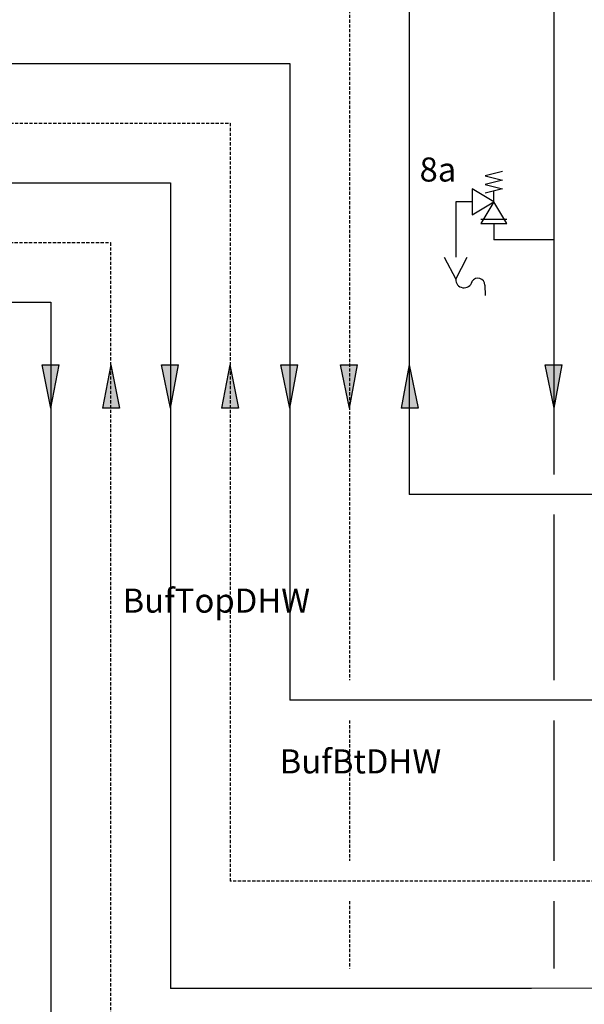
# Model space of a CAD drawing. Units: millimetres. Extents: x -152 to 10382, y -91 to 17004.
# Drawn here: x 1640 to 1921, y 298 to 788 of the extents above; entities that cross this region are included whole.
import ezdxf

# ---------------------------------------------------------------- set-up
doc = ezdxf.new("R2010")
doc.units = ezdxf.units.MM
doc.linetypes.add('VERDECKT', pattern=[9.525, 6.35, -3.175])
doc.linetypes.add('VERDECKT2', pattern=[4.7625, 3.175, -1.5875])
for name, color, linetype in [('Vaillant_H_ALLGEMEIN', 7, 'Continuous'), ('Vaillant_H_RL', 5, 'VERDECKT'), ('Vaillant_H_TEXT', 7, 'Continuous'), ('Vaillant_H_VL', 1, 'Continuous'), ('Vaillant_SANI', 7, 'Continuous'), ('VG_0_General', 7, 'Continuous'), ('VG_0_TEXT', 7, 'Continuous'), ('VG_H_FP', 1, 'Continuous'), ('VG_H_RP', 5, 'VERDECKT2')]:
    doc.layers.add(name, color=color, linetype=linetype)
doc.styles.add('ROMANS', font='arial.ttf')
doc.styles.get("Standard").update_dxf_attribs({"font": 'arial.ttf'})

# ---------------------------------------------------------------- blocks, each defined once
blk = doc.blocks.new('PFEIL_VL')
at = {"layer": 'Vaillant_H_VL', "ltscale": 2}
h = blk.add_hatch(color=256, dxfattribs=at)
h.dxf.hatch_style = 1
h.paths.add_polyline_path([(253210.57, 21793.75), (253205.55, 21792.72), (253205.55, 21794.7)])
at = {"layer": 'Vaillant_H_VL'}
for p, q in [((253210.57, 21793.75), (253205.55, 21794.7)), ((253205.55, 21792.72), (253205.55, 21794.7)), ((253210.57, 21793.75), (253205.55, 21792.72))]:
    blk.add_line(p, q, dxfattribs=at)
blk = doc.blocks.new('PFEIL_RL')
at = {"layer": 'Vaillant_H_RL', "ltscale": 2}
h = blk.add_hatch(color=256, dxfattribs=at)
h.dxf.hatch_style = 1
h.paths.add_polyline_path([(253205.75, 21799.79), (253210.77, 21800.82), (253210.77, 21798.84)])
at = {"layer": 'Vaillant_H_RL'}
for p, q in [((253205.75, 21799.79), (253210.77, 21800.82)), ((253205.75, 21799.79), (253210.77, 21798.84)), ((253210.77, 21800.82), (253210.77, 21798.84))]:
    blk.add_line(p, q, dxfattribs=at)
blk = doc.blocks.new('SICHERHEITSVENTIL')
at = {"ltscale": 2}
blk.add_line((253377.64, 21781.69), (253381.17, 21781.69), dxfattribs=at)
at = {"layer": 'Vaillant_H_ALLGEMEIN', "linetype": 'Continuous'}
for p, q in [((253378.23, 21788.24), (253380.58, 21787.65)), ((253380.58, 21787.65), (253378.23, 21787.06)), ((253378.23, 21787.06), (253380.58, 21786.48)), ((253380.58, 21786.48), (253378.23, 21785.89)), ((253378.23, 21785.89), (253380.58, 21785.3)), ((253379.4, 21784.13), (253382.34, 21785.89)), ((253379.4, 21784.13), (253379.4, 21785.59)), ((253382.34, 21785.89), (253382.34, 21782.36)), ((253377.64, 21781.19), (253379.4, 21784.13)), ((253382.34, 21782.36), (253379.4, 21784.13)), ((253379.4, 21784.13), (253381.17, 21781.19)), ((253381.17, 21781.19), (253377.64, 21781.19))]:
    blk.add_line(p, q, dxfattribs=at)

msp = doc.modelspace()

# ---------------------------------------------------------------- linework, layer by layer
at = {"layer": 'Vaillant_SANI', "color": 7}
for p, q in [((1851.26, 669.84), (1857.01, 658.87)), ((1857.01, 658.87), (1862.75, 669.84)), ((1871.58, 655.92), (1871.68, 650.68))]:
    msp.add_line(p, q, dxfattribs=at)
for centre, radius, start, end in [((1861.13, 658.69), 4.13, 177.5366, 345.1477), ((1868.12, 655.92), 3.46, 358.5091, 150.2752)]:
    msp.add_arc(centre, radius, start, end, dxfattribs=at)
at = {"layer": 'VG_H_FP', "ltscale": 2}
for p, q in [((1833.81, 945.48), (1833.81, 551.51)), ((1211.12, 766.38), (1774.29, 766.38)), ((1774.29, 766.38), (1774.29, 449)), ((1102.53, 706.86), (1714.77, 706.86)), ((1714.77, 706.86), (1714.77, 305.37)), ((1865.19, 697.44), (1857.01, 697.44)), ((1857.01, 697.44), (1857.01, 669.84)), ((1875.95, 686.68), (1875.95, 678.5)), ((1906.08, 678.5), (1875.95, 678.5)), ((1303.77, 647.34), (1655.24, 647.34)), ((1655.24, 647.34), (1655.24, 136.94)), ((1894.86, 551.51), (1833.81, 551.51)), ((1928.58, 551.51), (1894.86, 551.51)), ((1894.86, 449), (1774.29, 449)), ((1928.58, 449), (1894.86, 449)), ((1928.58, 305.54), (1894.86, 305.37))]:
    msp.add_line(p, q, dxfattribs=at)
at = {"layer": 'VG_H_FP'}
for p, q in [((1906.08, 561.51), (1906.08, 835.97)), ((1906.08, 459), (1906.08, 541.51)), ((1906.08, 368.93), (1906.08, 439)), ((1906.08, 315.37), (1906.08, 348.93)), ((1894.86, 305.37), (1714.77, 305.37))]:
    msp.add_line(p, q, dxfattribs=at)
at = {"layer": 'VG_H_RP', "ltscale": 0.5}
for p, q in [((1804.05, 819.17), (1804.05, 459)), ((1256.34, 736.62), (1744.53, 736.62)), ((1744.53, 736.62), (1744.53, 358.93)), ((856.11, 677.1), (1685, 677.1)), ((1685, 677.1), (1685, 198.34)), ((1804.05, 439), (1804.05, 368.93)), ((1928.58, 358.93), (1744.53, 358.93)), ((1804.05, 348.93), (1804.05, 315.37))]:
    msp.add_line(p, q, dxfattribs=at)

# ---------------------------------------------------------------- block references
at = {"layer": 'VG_0_General', "xscale": -3.664277804938803, "yscale": 3.664277804938803, "zscale": 3.664277804938803}
msp.add_blockref('SICHERHEITSVENTIL', (930328.48, -79125.65), dxfattribs=at)
at = {"layer": 'VG_H_FP', "linetype": 'Continuous', "ltscale": 2, "xscale": 4.290938646731369, "yscale": 4.290938646731369, "zscale": 4.290938646731369}
for p, rotation in [((-91909.23, 1087101.45), 270.0025744280002), ((-91849.7, 1087101.45), 270.0025744280002), ((-91790.18, 1087101.45), 270.0025744280002), ((95398.28, -1085890.63), 90.00257442800029), ((-91658.4, 1087101.45), 270.0025744280002)]:
    msp.add_blockref('PFEIL_VL', p, dxfattribs=dict(at, rotation=rotation))
at = {"layer": 'VG_H_RP', "linetype": 'Continuous', "ltscale": 0.5, "xscale": 4.290938646731369, "yscale": 4.290938646731369, "zscale": 4.290938646731369}
for p, rotation in [((-91905.36, 1087102.31), 270.0025744280002), ((-91846.04, 1087102.31), 270.0025744280002), ((95394.42, -1085891.49), 90.00257442800029)]:
    msp.add_blockref('PFEIL_RL', p, dxfattribs=dict(at, rotation=rotation))

# ---------------------------------------------------------------- texts
at = {"layer": 'Vaillant_H_TEXT', "style": 'ROMANS'}
msp.add_text('8a', height=12, dxfattribs=at).set_placement((1838.99, 707.5))
at = {"layer": 'VG_0_TEXT', "char_height": 12, "width": 23.7302, "attachment_point": 1}
for s, insert in [('\\pi-34.469;BufTopDHW', (2104.59, 504.67)), ('\\pi-27.945;BufBtDHW', (2104.61, 424.57))]:
    msp.add_mtext(s, dxfattribs=dict(at, insert=insert))

doc.saveas('drawing.dxf')
